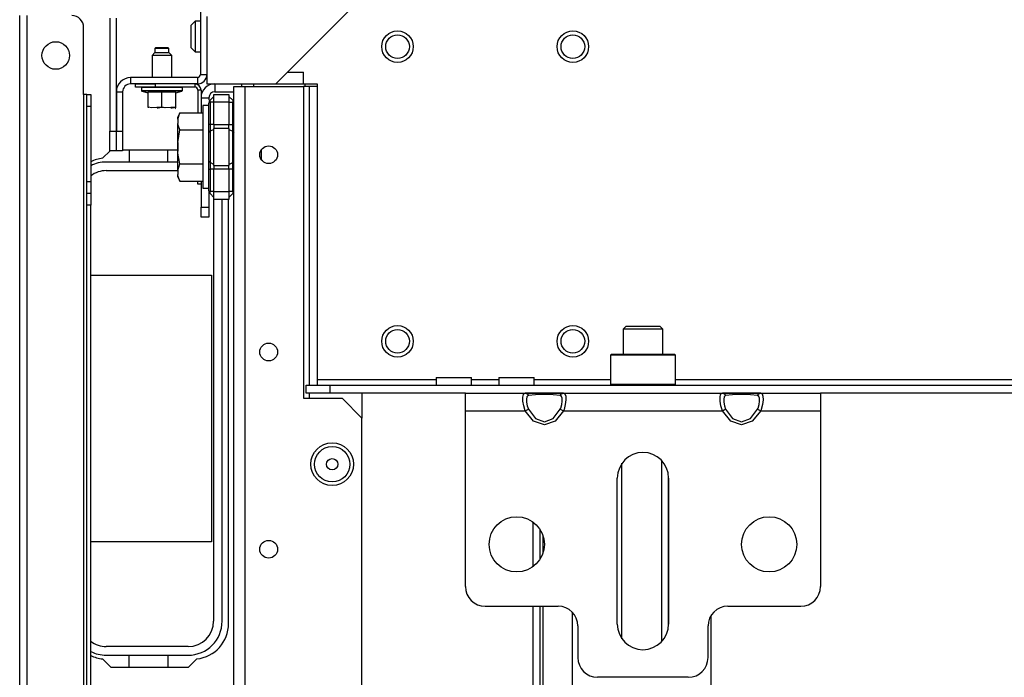
# Model space of a CAD drawing. Units: inches. Extents: x -241 to 38, y -61 to 175.
# Drawn here: x -151 to -141, y -26 to -20 of the extents above; entities that cross this region are included whole.
import ezdxf

# ---------------------------------------------------------------- set-up
doc = ezdxf.new("R2010")
doc.units = ezdxf.units.IN
doc.header["$MEASUREMENT"] = 0
doc.layers.add('TFR-TRI', color=7, linetype='CONTINUOUS')

msp = doc.modelspace()

# ---------------------------------------------------------------- linework, layer by layer
at = {"layer": 'TFR-TRI', "color": 173, "linetype": 'Continuous'}
for p, q in [((-149.1298, -18.164), (-149.1298, -20.0853)), ((-150.0353, -19.5246), (-150.0353, -20.6506)), ((-149.9723, -19.5246), (-149.9723, -20.6506)), ((-149.1613, -20.1168), (-149.8286, -20.1168)), ((-149.8286, -20.1168), (-149.8286, -20.1797)), ((-149.1613, -20.1168), (-149.1613, -20.1797)), ((-149.1298, -20.0853), (-149.0668, -20.0853)), ((-149.1613, -20.1797), (-149.8286, -20.1797)), ((-149.9703, -20.2585), (-149.9073, -20.2585)), ((-149.9703, -20.2585), (-149.9703, -20.6506)), ((-149.9073, -20.2585), (-149.9073, -20.6506)), ((-150.0353, -20.8475), (-150.0353, -20.6506)), ((-150.0353, -20.6506), (-149.9723, -20.6506)), ((-149.9723, -20.6506), (-149.9723, -20.8475)), ((-149.9703, -20.6506), (-149.9073, -20.6506)), ((-149.9703, -20.8475), (-149.9703, -20.6506)), ((-149.9073, -20.6506), (-149.9073, -20.8475)), ((-149.9723, -20.8475), (-150.0353, -20.8475)), ((-149.9073, -20.8475), (-149.9703, -20.8475))]:
    msp.add_line(p, q, dxfattribs=at)
at = {"layer": 'TFR-TRI', "color": 132, "linetype": 'Continuous'}
for p, q in [((-148.3778, -20.1798), (-147.6022, -19.4042)), ((-149.0668, -19.5085), (-149.0668, -20.1798)), ((-149.0668, -20.1798), (-148.3778, -20.1798)), ((-148.1022, -20.1798), (-147.9664, -20.1798)), ((-147.9664, -20.1798), (-147.9664, -23.1286)), ((-148.0747, -23.1877), (-147.8384, -23.1877)), ((-148.0747, -23.2664), (-148.0747, -23.1877)), ((-147.9664, -23.1286), (-146.7789, -23.1286)), ((-147.9664, -23.1286), (-147.9664, -23.1704)), ((-147.9664, -23.1704), (-147.9664, -23.1877)), ((-147.8384, -23.1877), (-130.5668, -23.1877)), ((-147.8384, -23.1877), (-147.8384, -23.2664)), ((-146.779, -23.1089), (-146.779, -23.1877)), ((-146.779, -23.1089), (-146.7451, -23.1089)), ((-146.7451, -23.1089), (-146.6566, -23.1089)), ((-146.6566, -23.1089), (-146.5471, -23.1089)), ((-146.5471, -23.1089), (-146.4585, -23.1089)), ((-146.4585, -23.1089), (-146.4247, -23.1089)), ((-146.4247, -23.1877), (-146.4247, -23.1089)), ((-146.4245, -23.1286), (-146.1537, -23.1286)), ((-146.1538, -23.1089), (-146.1538, -23.1877)), ((-146.1538, -23.1089), (-146.12, -23.1089)), ((-146.12, -23.1089), (-146.0314, -23.1089)), ((-146.0314, -23.1089), (-145.9219, -23.1089)), ((-145.9219, -23.1089), (-145.8333, -23.1089)), ((-145.8333, -23.1089), (-145.7995, -23.1089)), ((-145.7995, -23.1877), (-145.7995, -23.1089)), ((-145.7993, -23.1286), (-145.039, -23.1286)), ((-144.3894, -23.1286), (-134.0158, -23.1286)), ((-147.8384, -23.2664), (-148.0747, -23.2664)), ((-146.4858, -23.2664), (-147.8384, -23.2664)), ((-145.5073, -23.2664), (-145.8897, -23.2664)), ((-143.5389, -23.2664), (-143.9213, -23.2664)), ((-135.4625, -23.2664), (-142.9427, -23.2664))]:
    msp.add_line(p, q, dxfattribs=at)
at = {"layer": 'TFR-TRI', "color": 83, "linetype": 'Continuous'}
for p, q in [((-150.9349, -57.5066), (-150.9349, -19.4987)), ((-150.864, -19.4987), (-150.864, -57.5066)), ((-150.2971, -20.2861), (-150.2971, -19.6168)), ((-150.2971, -20.2861), (-150.2971, -48.1716)), ((-150.2748, -20.2861), (-150.2971, -20.2861)), ((-150.2656, -20.2861), (-150.2748, -20.2861)), ((-150.2656, -20.2861), (-150.2262, -20.2861)), ((-150.2656, -20.3207), (-150.2656, -20.2861)), ((-150.2656, -20.4042), (-150.2656, -20.3207)), ((-150.2262, -20.2861), (-150.2262, -20.3207)), ((-150.2262, -20.3207), (-150.2262, -20.4042)), ((-150.2656, -21.1522), (-150.2656, -20.4042)), ((-150.2262, -20.4042), (-150.2656, -20.4042)), ((-150.2262, -20.4042), (-150.2262, -21.1522)), ((-150.0327, -20.8475), (-150.107, -20.9218)), ((-149.9703, -20.8412), (-149.9723, -20.8412)), ((-149.3594, -20.8412), (-149.9073, -20.8412)), ((-150.2656, -21.2358), (-150.2656, -21.1522)), ((-150.2656, -21.1522), (-150.2262, -21.1522)), ((-150.2262, -21.1522), (-150.2262, -21.2358)), ((-150.2656, -21.2703), (-150.2656, -21.2358)), ((-150.2656, -21.3049), (-150.2656, -21.2703)), ((-150.2656, -21.2703), (-150.2262, -21.2703)), ((-150.2656, -21.3885), (-150.2656, -21.3049)), ((-150.2262, -21.2358), (-150.2262, -21.2703)), ((-150.2262, -21.2703), (-150.2262, -21.3049)), ((-150.2262, -21.3049), (-150.2262, -21.3885)), ((-150.2656, -48.1716), (-150.2656, -21.3885)), ((-150.2262, -21.3885), (-150.2656, -21.3885)), ((-150.2262, -48.1716), (-150.2262, -21.3885)), ((-148.8503, -25.5656), (-148.8503, -21.3322)), ((-145.8136, -24.5508), (-145.8136, -24.9987)), ((-145.7428, -24.6253), (-145.7428, -24.9247)), ((-145.7113, -24.8573), (-145.7113, -24.6927)), ((-145.8136, -25.3928), (-145.8136, -37.4245)), ((-145.7428, -25.3928), (-145.7428, -37.4245)), ((-145.7113, -30.7276), (-145.7113, -25.3928)), ((-150.107, -25.9181), (-150.0264, -25.9987)), ((-149.2489, -25.9987), (-149.1683, -25.9181)), ((-150.0264, -25.9987), (-149.2489, -25.9987))]:
    msp.add_line(p, q, dxfattribs=at)
at = {"layer": 'TFR-TRI', "color": 254, "linetype": 'Continuous'}
for p, q in [((-149.1849, -19.5538), (-149.2243, -19.5932)), ((-149.1298, -19.5538), (-149.1849, -19.5538)), ((-149.1849, -19.5538), (-149.1849, -19.5988)), ((-149.2243, -19.6266), (-149.2243, -19.5932)), ((-149.2243, -19.7074), (-149.2243, -19.6266)), ((-149.1849, -19.5988), (-149.1849, -19.7074)), ((-149.2243, -19.7881), (-149.2243, -19.7074)), ((-149.1849, -19.7074), (-149.1849, -19.8159)), ((-149.2243, -19.8215), (-149.2243, -19.7881)), ((-149.2243, -19.8215), (-149.1849, -19.8609)), ((-149.2243, -19.8215), (-149.1849, -19.8609)), ((-149.1849, -19.8159), (-149.1849, -19.8609)), ((-149.1849, -19.8609), (-149.1298, -19.8609)), ((-149.1849, -19.8609), (-149.1298, -19.8609))]:
    msp.add_line(p, q, dxfattribs=at)
at = {"layer": 'TFR-TRI', "color": 21, "linetype": 'Continuous'}
for p, q in [((-149.5745, -19.8176), (-149.5845, -19.8276)), ((-149.5845, -19.8276), (-149.5845, -19.8668)), ((-149.5643, -19.8276), (-149.5845, -19.8276)), ((-149.5745, -19.8176), (-149.5451, -19.8176)), ((-149.5156, -19.8276), (-149.5643, -19.8276)), ((-149.5451, -19.8176), (-149.4862, -19.8176)), ((-149.4669, -19.8276), (-149.5156, -19.8276)), ((-149.4862, -19.8176), (-149.4567, -19.8176)), ((-149.4467, -19.8276), (-149.4669, -19.8276)), ((-149.4467, -19.8276), (-149.4567, -19.8176)), ((-149.4467, -19.8668), (-149.4467, -19.8276)), ((-149.5845, -19.8668), (-149.614, -19.8964)), ((-149.614, -19.8964), (-149.614, -20.1168)), ((-149.5852, -19.8964), (-149.614, -19.8964)), ((-149.5156, -19.8964), (-149.5852, -19.8964)), ((-149.5845, -19.8668), (-149.55, -19.8668)), ((-149.55, -19.8668), (-149.4812, -19.8668)), ((-149.446, -19.8964), (-149.5156, -19.8964)), ((-149.4812, -19.8668), (-149.4467, -19.8668)), ((-149.4172, -19.8964), (-149.4467, -19.8668)), ((-149.4172, -19.8964), (-149.446, -19.8964)), ((-149.4172, -20.1168), (-149.4172, -19.8964)), ((-149.7203, -20.2113), (-149.7203, -20.2462)), ((-149.7203, -20.2113), (-149.6812, -20.2113)), ((-149.6812, -20.2113), (-149.5789, -20.2113)), ((-149.5789, -20.2113), (-149.4523, -20.2113)), ((-149.4523, -20.2113), (-149.35, -20.2113)), ((-149.35, -20.2113), (-149.3109, -20.2113)), ((-149.3109, -20.2462), (-149.3109, -20.2113)), ((-149.7203, -20.2462), (-149.6812, -20.2462)), ((-149.716, -20.2519), (-149.6534, -20.2686)), ((-149.6573, -20.2519), (-149.716, -20.2519)), ((-149.6812, -20.2462), (-149.5789, -20.2462)), ((-149.5156, -20.2519), (-149.6573, -20.2519)), ((-149.5156, -20.2629), (-149.6534, -20.2629)), ((-149.6534, -20.4121), (-149.6534, -20.2629)), ((-149.5789, -20.2462), (-149.4523, -20.2462)), ((-149.3739, -20.2519), (-149.5156, -20.2519)), ((-149.3778, -20.2629), (-149.5156, -20.2629)), ((-149.5156, -20.4121), (-149.5156, -20.2629)), ((-149.4523, -20.2462), (-149.35, -20.2462)), ((-149.3778, -20.2686), (-149.3153, -20.2519)), ((-149.3778, -20.4121), (-149.3778, -20.2629)), ((-149.3153, -20.2519), (-149.3739, -20.2519)), ((-149.35, -20.2462), (-149.3109, -20.2462)), ((-149.6166, -20.4198), (-149.6534, -20.4121)), ((-149.6534, -20.4121), (-149.6534, -20.4183)), ((-149.6534, -20.4183), (-149.6534, -20.4174)), ((-149.5156, -20.4121), (-149.6166, -20.4198)), ((-149.5637, -20.4189), (-149.5524, -20.4198)), ((-149.5524, -20.4198), (-149.5156, -20.4121)), ((-149.5156, -20.4121), (-149.4917, -20.4139)), ((-149.4788, -20.4198), (-149.5156, -20.4121)), ((-149.3778, -20.4121), (-149.4788, -20.4198)), ((-149.4259, -20.4189), (-149.4146, -20.4198)), ((-149.4146, -20.4198), (-149.3778, -20.4121)), ((-149.3818, -20.4239), (-149.3778, -20.422)), ((-149.3778, -20.4183), (-149.3778, -20.4121)), ((-149.3778, -20.4174), (-149.3778, -20.4183))]:
    msp.add_line(p, q, dxfattribs=at)
at = {"layer": 'TFR-TRI', "color": 215, "linetype": 'Continuous'}
for p, q in [((-148.2597, -20.0617), (-148.1022, -20.0617)), ((-148.1022, -20.1798), (-148.1022, -20.0617)), ((-148.7177, -20.1913), (-148.7177, -20.1798)), ((-148.7177, -20.207), (-148.7177, -20.1913)), ((-148.5996, -20.1913), (-148.5996, -20.1798)), ((-148.5996, -20.207), (-148.5996, -20.1913)), ((-148.3778, -20.1798), (-148.1022, -20.1798)), ((-148.5208, -20.889), (-148.5208, -20.8333)), ((-148.5208, -20.9396), (-148.5208, -20.889)), ((-150.2262, -22.09), (-149.0197, -22.09)), ((-149.0197, -22.09), (-149.0197, -24.75)), ((-144.9239, -25.7167), (-144.9239, -23.9658)), ((-144.5302, -23.9354), (-144.5302, -25.7472)), ((-144.4593, -25.5899), (-144.4593, -24.0932)), ((-149.0197, -24.75), (-150.2262, -24.75)), ((-145.4199, -25.4519), (-145.4199, -31.3177)), ((-144.0341, -31.3177), (-144.0341, -25.4837))]:
    msp.add_line(p, q, dxfattribs=at)
at = {"layer": 'TFR-TRI', "color": 223, "linetype": 'Continuous'}
for p, q in [((-149.7787, -20.1798), (-149.5818, -20.1798)), ((-149.7787, -20.2113), (-149.7787, -20.1798)), ((-149.5818, -20.2113), (-149.7787, -20.2113)), ((-149.1881, -20.1798), (-149.5818, -20.1798)), ((-149.5818, -20.1798), (-149.5818, -20.2113)), ((-149.1881, -20.2113), (-149.5818, -20.2113)), ((-149.1881, -20.1798), (-149.1881, -20.2113)), ((-149.1251, -20.2428), (-149.1566, -20.2428)), ((-149.1566, -20.2428), (-149.1566, -20.4676)), ((-149.1251, -20.2428), (-149.1251, -20.4676)), ((-149.1566, -21.1814), (-149.1566, -21.1495)), ((-149.1251, -21.1814), (-149.1566, -21.1814)), ((-149.1251, -21.1495), (-149.1251, -21.1814))]:
    msp.add_line(p, q, dxfattribs=at)
at = {"layer": 'TFR-TRI', "color": 155, "linetype": 'Continuous'}
for p, q in [((-148.9874, -20.1798), (-148.9874, -20.2585)), ((-148.0885, -20.1798), (-148.0885, -20.207)), ((-149.1251, -20.3176), (-149.0464, -20.3176)), ((-149.0464, -20.3176), (-149.0464, -20.3418)), ((-148.9874, -20.2585), (-148.7964, -20.2585)), ((-149.1251, -21.1814), (-149.1251, -21.4101)), ((-149.0464, -21.2546), (-149.0464, -21.4101)), ((-149.1251, -21.4797), (-149.1251, -21.4101)), ((-149.1251, -21.4101), (-149.0464, -21.4101)), ((-149.0464, -21.4101), (-149.0464, -21.4797)), ((-149.1251, -21.5085), (-149.1251, -21.4797)), ((-149.0464, -21.5085), (-149.1251, -21.5085)), ((-149.0464, -21.4797), (-149.0464, -21.5085))]:
    msp.add_line(p, q, dxfattribs=at)
at = {"layer": 'TFR-TRI', "color": 152, "linetype": 'Continuous'}
for p, q in [((-148.7964, -56.7983), (-148.7964, -20.207)), ((-148.7964, -20.207), (-148.7641, -20.207)), ((-148.7641, -20.207), (-148.6862, -20.207)), ((-148.6862, -20.207), (-148.1035, -20.207)), ((-148.6862, -56.7983), (-148.6862, -20.207)), ((-148.1035, -20.207), (-148.1035, -23.3172)), ((-148.1035, -23.3172), (-147.7177, -23.3172)), ((-147.5208, -23.514), (-147.7177, -23.3172)), ((-147.5208, -53.4912), (-147.5208, -23.514))]:
    msp.add_line(p, q, dxfattribs=at)
at = {"layer": 'TFR-TRI', "color": 115, "linetype": 'Continuous'}
for p, q in [((-148.0862, -20.207), (-148.1035, -20.207)), ((-148.0444, -20.207), (-148.0862, -20.207)), ((-147.9664, -20.207), (-148.0444, -20.207)), ((-148.0444, -20.207), (-148.0444, -23.188)), ((-148.0444, -23.2669), (-148.0444, -23.3172)), ((-147.5208, -23.2668), (-147.5208, -23.5145))]:
    msp.add_line(p, q, dxfattribs=at)
at = {"layer": 'TFR-TRI', "color": 235, "linetype": 'Continuous'}
for p, q in [((-149.0349, -20.3431), (-148.9964, -20.3046)), ((-148.9964, -20.2849), (-148.8464, -20.2849)), ((-148.9964, -20.308), (-148.9964, -20.2849)), ((-148.9964, -20.3637), (-148.9964, -20.308)), ((-148.8464, -20.2849), (-148.8464, -20.308)), ((-148.8464, -20.3046), (-148.8079, -20.3431)), ((-148.8464, -20.308), (-148.8464, -20.3637)), ((-149.0454, -20.3622), (-149.0464, -20.3709)), ((-149.0457, -20.368), (-149.0464, -20.3709)), ((-149.0464, -20.585), (-149.0464, -20.3709)), ((-149.0436, -20.3656), (-149.0457, -20.368)), ((-149.0428, -20.3545), (-149.0454, -20.3622)), ((-149.0399, -20.3641), (-149.0436, -20.3656)), ((-149.0392, -20.3481), (-149.0428, -20.3545)), ((-149.0349, -20.3637), (-149.0399, -20.3641)), ((-149.0349, -20.3431), (-149.0392, -20.3481)), ((-149.0375, -20.3469), (-149.0384, -20.3516)), ((-149.0384, -20.3516), (-149.0375, -20.3572)), ((-149.0349, -20.3431), (-149.0375, -20.3469)), ((-149.0375, -20.3572), (-149.0349, -20.3637)), ((-148.9964, -20.3637), (-149.0349, -20.3637)), ((-149.0349, -20.3637), (-149.0349, -20.585)), ((-148.8464, -20.3637), (-148.9964, -20.3637)), ((-148.9964, -20.585), (-148.9964, -20.3637)), ((-148.8464, -20.3637), (-148.8464, -20.585)), ((-148.8464, -20.3637), (-148.8079, -20.3637)), ((-148.8053, -20.3469), (-148.8079, -20.3431)), ((-148.8079, -20.3637), (-148.8053, -20.3572)), ((-148.8079, -20.585), (-148.8079, -20.3637)), ((-148.8044, -20.3516), (-148.8053, -20.3469)), ((-148.8053, -20.3572), (-148.8044, -20.3516)), ((-149.0464, -20.6271), (-149.0464, -20.585)), ((-149.0434, -20.585), (-149.0464, -20.585)), ((-149.0464, -20.6663), (-149.0464, -20.6271)), ((-149.0349, -20.585), (-149.0434, -20.585)), ((-148.9964, -20.585), (-149.0349, -20.585)), ((-149.0349, -20.585), (-149.0349, -20.62)), ((-149.0349, -20.62), (-149.0349, -20.6526)), ((-148.9964, -20.6336), (-149.0349, -20.6526)), ((-148.9964, -20.585), (-148.8464, -20.585)), ((-148.9964, -20.585), (-148.9964, -20.6051)), ((-148.9964, -20.6051), (-148.9964, -20.6239)), ((-148.8464, -20.6239), (-148.9964, -20.6239)), ((-148.9964, -20.8085), (-148.9964, -20.6239)), ((-148.8464, -20.6051), (-148.8464, -20.585)), ((-148.8464, -20.585), (-148.8079, -20.585)), ((-148.8464, -20.6239), (-148.8464, -20.6051)), ((-148.8464, -20.6239), (-148.8464, -20.8085)), ((-148.8464, -20.6336), (-148.8079, -20.6526)), ((-148.8079, -20.62), (-148.8079, -20.585)), ((-148.7994, -20.585), (-148.8079, -20.585)), ((-148.8079, -20.6526), (-148.8079, -20.62)), ((-148.7964, -20.585), (-148.7994, -20.585)), ((-149.0434, -20.6589), (-149.0464, -20.6663)), ((-149.0464, -20.8085), (-149.0464, -20.6663)), ((-149.0349, -20.6526), (-149.0434, -20.6589)), ((-149.0349, -20.6526), (-149.0349, -20.8085)), ((-148.8079, -20.8085), (-148.8079, -20.6526)), ((-148.8079, -20.6526), (-148.7994, -20.6589)), ((-148.7994, -20.6589), (-148.7964, -20.6663)), ((-149.0464, -20.9507), (-149.0464, -20.8085)), ((-149.0349, -20.8085), (-149.0349, -20.9645)), ((-148.9964, -20.9932), (-148.9964, -20.8085)), ((-148.8464, -20.8085), (-148.8464, -20.9932)), ((-148.8079, -20.9645), (-148.8079, -20.8085)), ((-149.0464, -20.99), (-149.0464, -20.9507)), ((-149.0434, -20.9582), (-149.0464, -20.9507)), ((-149.0464, -21.032), (-149.0464, -20.99)), ((-149.0349, -20.9645), (-149.0434, -20.9582)), ((-148.9964, -20.9835), (-149.0349, -20.9645)), ((-149.0349, -20.9645), (-149.0349, -20.9971)), ((-149.0349, -20.9971), (-149.0349, -21.032)), ((-148.9964, -20.9932), (-148.8464, -20.9932)), ((-148.9964, -20.9932), (-148.9964, -21.0119)), ((-148.9964, -21.0119), (-148.9964, -21.032)), ((-148.8464, -20.9835), (-148.8079, -20.9645)), ((-148.8464, -21.0119), (-148.8464, -20.9932)), ((-148.8464, -21.032), (-148.8464, -21.0119)), ((-148.8079, -20.9645), (-148.7994, -20.9582)), ((-148.8079, -20.9971), (-148.8079, -20.9645)), ((-148.8079, -21.032), (-148.8079, -20.9971)), ((-148.7994, -20.9582), (-148.7964, -20.9507)), ((-149.0464, -21.2462), (-149.0464, -21.032)), ((-149.0464, -21.032), (-149.0434, -21.032)), ((-149.0434, -21.032), (-149.0349, -21.032)), ((-148.9964, -21.032), (-149.0349, -21.032)), ((-149.0349, -21.032), (-149.0349, -21.2534)), ((-148.8464, -21.032), (-148.9964, -21.032)), ((-148.9964, -21.2534), (-148.9964, -21.032)), ((-148.8464, -21.032), (-148.8464, -21.2534)), ((-148.8079, -21.032), (-148.8464, -21.032)), ((-148.8079, -21.2534), (-148.8079, -21.032)), ((-148.8079, -21.032), (-148.7994, -21.032)), ((-148.7994, -21.032), (-148.7964, -21.032)), ((-149.0464, -21.2462), (-149.0454, -21.2549)), ((-149.0464, -21.2462), (-149.0436, -21.2515)), ((-149.0454, -21.2549), (-149.0428, -21.2626)), ((-149.0436, -21.2515), (-149.0399, -21.2529)), ((-149.0428, -21.2626), (-149.0392, -21.2689)), ((-149.0399, -21.2529), (-149.0349, -21.2534)), ((-149.0392, -21.2689), (-149.0349, -21.274)), ((-149.0375, -21.2599), (-149.0384, -21.2655)), ((-149.0384, -21.2655), (-149.0375, -21.2702)), ((-149.0349, -21.2534), (-149.0375, -21.2599)), ((-149.0375, -21.2702), (-149.0349, -21.274)), ((-148.9964, -21.2534), (-149.0349, -21.2534)), ((-149.0349, -21.274), (-148.9964, -21.3125)), ((-148.9964, -21.2534), (-148.8464, -21.2534)), ((-148.9964, -21.3091), (-148.9964, -21.2534)), ((-148.9964, -21.3322), (-148.9964, -21.3091)), ((-148.8464, -21.2534), (-148.8464, -21.3091)), ((-148.8079, -21.2534), (-148.8464, -21.2534)), ((-148.8079, -21.274), (-148.8464, -21.3125)), ((-148.8464, -21.3091), (-148.8464, -21.3322)), ((-148.8053, -21.2599), (-148.8079, -21.2534)), ((-148.8079, -21.274), (-148.8053, -21.2702)), ((-148.8044, -21.2655), (-148.8053, -21.2599)), ((-148.8053, -21.2702), (-148.8044, -21.2655)), ((-148.8464, -21.3322), (-148.9964, -21.3322))]:
    msp.add_line(p, q, dxfattribs=at)
at = {"layer": 'TFR-TRI', "color": 251, "linetype": 'Continuous'}
for p, q in [((-149.0464, -20.3952), (-149.1086, -20.3952)), ((-149.1086, -20.3952), (-149.1086, -20.4505)), ((-149.3375, -20.4676), (-149.3574, -20.5102)), ((-149.3574, -20.5316), (-149.3375, -20.4676)), ((-149.3574, -20.5156), (-149.3574, -20.5102)), ((-149.3574, -20.5316), (-149.3574, -20.5156)), ((-149.3574, -20.5316), (-149.3574, -20.5741)), ((-149.3375, -20.4676), (-149.1086, -20.4676)), ((-149.1086, -20.4505), (-149.1086, -20.6018)), ((-149.354, -20.5923), (-149.3574, -20.5741)), ((-149.3574, -20.6594), (-149.3574, -20.5741)), ((-149.3375, -20.6381), (-149.354, -20.5923)), ((-149.1086, -20.6018), (-149.1086, -20.8085)), ((-149.3574, -20.766), (-149.3375, -20.6381)), ((-149.3574, -20.766), (-149.3574, -20.6594)), ((-149.3375, -20.6381), (-149.1086, -20.6381)), ((-149.3574, -20.766), (-149.3574, -20.851)), ((-149.1086, -20.8085), (-149.1086, -21.0152)), ((-149.3559, -20.87), (-149.3574, -20.851)), ((-149.3574, -20.9577), (-149.3574, -20.851)), ((-149.3375, -20.979), (-149.3559, -20.87)), ((-149.3574, -21.043), (-149.3574, -20.9577)), ((-149.3574, -21.043), (-149.3375, -20.979)), ((-149.3375, -20.979), (-149.1086, -20.979)), ((-149.1086, -21.0152), (-149.1086, -21.1665)), ((-149.3574, -21.043), (-149.3574, -21.0855)), ((-149.354, -21.1038), (-149.3574, -21.0855)), ((-149.3574, -21.1015), (-149.3574, -21.0855)), ((-149.3574, -21.1069), (-149.3574, -21.1015)), ((-149.3574, -21.1069), (-149.3375, -21.1495)), ((-149.3375, -21.1495), (-149.354, -21.1038)), ((-149.3375, -21.1495), (-149.1086, -21.1495)), ((-149.1086, -21.1665), (-149.1086, -21.2219)), ((-149.1086, -21.2219), (-149.0464, -21.2219)), ((-144.8817, -22.5971), (-144.9113, -22.6266)), ((-144.8817, -22.5971), (-144.8498, -22.5971)), ((-144.8498, -22.5971), (-144.7661, -22.5971)), ((-144.7661, -22.5971), (-144.6627, -22.5971)), ((-144.6627, -22.5971), (-144.5791, -22.5971)), ((-144.5791, -22.5971), (-144.5471, -22.5971)), ((-144.5176, -22.6266), (-144.5471, -22.5971)), ((-144.9113, -22.6266), (-144.9113, -22.8766)), ((-144.8536, -22.6266), (-144.9113, -22.6266)), ((-144.7144, -22.6266), (-144.8536, -22.6266)), ((-144.5752, -22.6266), (-144.7144, -22.6266)), ((-144.5176, -22.6266), (-144.5752, -22.6266)), ((-144.5176, -22.8766), (-144.5176, -22.6266))]:
    msp.add_line(p, q, dxfattribs=at)
at = {"layer": 'TFR-TRI', "color": 3, "linetype": 'Continuous'}
for p, q in [((-149.3594, -20.746), (-149.3594, -20.7643)), ((-149.3594, -20.7643), (-149.3594, -20.8085)), ((-149.3594, -20.8085), (-149.3594, -20.8527)), ((-149.3594, -20.8527), (-149.3594, -20.871))]:
    msp.add_line(p, q, dxfattribs=at)
at = {"layer": 'TFR-TRI', "color": 12, "linetype": 'Continuous'}
for p, q in [((-149.8437, -20.8412), (-149.8437, -20.959)), ((-149.4557, -20.959), (-149.4557, -20.8412)), ((-149.3574, -20.9593), (-150.0707, -20.9593)), ((-149.8437, -20.959), (-149.4557, -20.959)), ((-150.0707, -21.045), (-149.3574, -21.045)), ((-148.9999, -21.309), (-148.9999, -25.541)), ((-148.9143, -25.541), (-148.9143, -21.3322)), ((-149.2539, -25.795), (-150.0707, -25.795)), ((-150.0707, -25.8806), (-149.2539, -25.8806)), ((-149.8437, -25.9987), (-149.8437, -25.881)), ((-149.8437, -25.881), (-149.4557, -25.881)), ((-149.4557, -25.881), (-149.4557, -25.9987))]:
    msp.add_line(p, q, dxfattribs=at)
at = {"layer": 'TFR-TRI', "color": 252, "linetype": 'Continuous'}
for p, q in [((-145.0294, -22.8766), (-145.0392, -22.8865)), ((-145.0392, -22.8865), (-145.0392, -23.1778)), ((-144.9957, -22.8865), (-145.0392, -22.8865)), ((-145.0294, -22.8766), (-144.9872, -22.8766)), ((-144.8768, -22.8865), (-144.9957, -22.8865)), ((-144.9872, -22.8766), (-144.8719, -22.8766)), ((-144.7144, -22.8865), (-144.8768, -22.8865)), ((-144.8719, -22.8766), (-144.7144, -22.8766)), ((-144.7144, -22.8766), (-144.5569, -22.8766)), ((-144.552, -22.8865), (-144.7144, -22.8865)), ((-144.5569, -22.8766), (-144.4417, -22.8766)), ((-144.4331, -22.8865), (-144.552, -22.8865)), ((-144.4417, -22.8766), (-144.3995, -22.8766)), ((-144.3896, -22.8865), (-144.4331, -22.8865)), ((-144.3896, -22.8865), (-144.3995, -22.8766)), ((-144.3896, -23.1778), (-144.3896, -22.8865)), ((-145.0392, -23.1778), (-145.0294, -23.1877)), ((-145.0392, -23.1778), (-145.0071, -23.1778)), ((-145.0071, -23.1778), (-144.9169, -23.1778)), ((-144.9169, -23.1778), (-144.7867, -23.1778)), ((-144.7867, -23.1778), (-144.6421, -23.1778)), ((-144.6421, -23.1778), (-144.5119, -23.1778)), ((-144.5119, -23.1778), (-144.4218, -23.1778)), ((-144.4218, -23.1778), (-144.3896, -23.1778)), ((-144.3995, -23.1877), (-144.3896, -23.1778))]:
    msp.add_line(p, q, dxfattribs=at)
at = {"layer": 'TFR-TRI', "color": 163, "linetype": 'Continuous'}
for p, q in [((-146.4861, -23.3183), (-146.4861, -23.2664)), ((-146.4861, -23.2664), (-145.8898, -23.2664)), ((-145.9131, -23.3065), (-145.908, -23.2792)), ((-145.908, -23.2792), (-145.8957, -23.2671)), ((-145.8957, -23.2671), (-145.8898, -23.2664)), ((-145.8898, -23.2664), (-145.8059, -23.2664)), ((-145.8898, -23.2664), (-145.8709, -23.2727)), ((-145.8709, -23.2727), (-145.858, -23.2894)), ((-145.858, -23.2894), (-145.8629, -23.291)), ((-145.7881, -23.281), (-145.858, -23.2894)), ((-145.8059, -23.2664), (-145.6987, -23.2664)), ((-145.6987, -23.2779), (-145.7881, -23.281)), ((-145.6987, -23.2664), (-145.5914, -23.2664)), ((-145.6093, -23.281), (-145.6987, -23.2779)), ((-145.5394, -23.2894), (-145.6093, -23.281)), ((-145.5914, -23.2664), (-145.5075, -23.2664)), ((-145.5394, -23.2894), (-145.5265, -23.2727)), ((-145.5269, -23.2977), (-145.5394, -23.2894)), ((-145.5265, -23.2727), (-145.5075, -23.2664)), ((-145.5075, -23.2664), (-143.9213, -23.2664)), ((-145.5075, -23.2664), (-145.4926, -23.2735)), ((-145.4926, -23.2735), (-145.4853, -23.2956)), ((-143.9446, -23.3065), (-143.9395, -23.2792)), ((-143.9395, -23.2792), (-143.9272, -23.2671)), ((-143.9272, -23.2671), (-143.9213, -23.2664)), ((-143.9213, -23.2664), (-143.8374, -23.2664)), ((-143.9213, -23.2664), (-143.9024, -23.2727)), ((-143.9024, -23.2727), (-143.8895, -23.2894)), ((-143.8895, -23.2894), (-143.8944, -23.291)), ((-143.8196, -23.281), (-143.8895, -23.2894)), ((-143.8374, -23.2664), (-143.7302, -23.2664)), ((-143.7302, -23.2779), (-143.8196, -23.281)), ((-143.7302, -23.2664), (-143.6229, -23.2664)), ((-143.6408, -23.281), (-143.7302, -23.2779)), ((-143.5709, -23.2894), (-143.6408, -23.281)), ((-143.6229, -23.2664), (-143.539, -23.2664)), ((-143.5709, -23.2894), (-143.558, -23.2727)), ((-143.5584, -23.2977), (-143.5709, -23.2894)), ((-143.558, -23.2727), (-143.539, -23.2664)), ((-143.539, -23.2664), (-142.9428, -23.2664)), ((-143.539, -23.2664), (-143.5241, -23.2735)), ((-143.5241, -23.2735), (-143.5167, -23.2956)), ((-142.9428, -23.2664), (-142.9428, -23.3183)), ((-146.4861, -23.4436), (-146.4861, -23.3183)), ((-145.9121, -23.3461), (-145.9131, -23.3065)), ((-145.9048, -23.394), (-145.9121, -23.3461)), ((-145.8731, -23.3028), (-145.8774, -23.3252)), ((-145.8774, -23.3252), (-145.8765, -23.3558)), ((-145.8765, -23.3558), (-145.8704, -23.3914)), ((-145.8629, -23.291), (-145.8731, -23.3028)), ((-145.5345, -23.4157), (-145.5242, -23.3793)), ((-145.5208, -23.3166), (-145.5269, -23.2977)), ((-145.5242, -23.3793), (-145.52, -23.3446)), ((-145.52, -23.3446), (-145.5208, -23.3166)), ((-145.4894, -23.3775), (-145.5016, -23.4274)), ((-145.4842, -23.3314), (-145.4894, -23.3775)), ((-145.4853, -23.2956), (-145.4842, -23.3314)), ((-143.9436, -23.3461), (-143.9446, -23.3065)), ((-143.9363, -23.394), (-143.9436, -23.3461)), ((-143.9046, -23.3028), (-143.9089, -23.3252)), ((-143.9089, -23.3252), (-143.908, -23.3558)), ((-143.908, -23.3558), (-143.9019, -23.3914)), ((-143.8944, -23.291), (-143.9046, -23.3028)), ((-143.566, -23.4157), (-143.5557, -23.3793)), ((-143.5523, -23.3166), (-143.5584, -23.2977)), ((-143.5557, -23.3793), (-143.5515, -23.3446)), ((-143.5515, -23.3446), (-143.5523, -23.3166)), ((-143.5209, -23.3775), (-143.5331, -23.4274)), ((-143.5157, -23.3314), (-143.5209, -23.3775)), ((-143.5167, -23.2956), (-143.5157, -23.3314)), ((-142.9428, -23.3183), (-142.9428, -23.4436)), ((-146.4861, -23.4436), (-145.8898, -23.4436)), ((-146.4861, -25.1955), (-146.4861, -23.4436)), ((-145.8898, -23.4436), (-145.9048, -23.394)), ((-145.8898, -23.4436), (-145.8709, -23.4339)), ((-145.8059, -23.5449), (-145.8898, -23.4436)), ((-145.8709, -23.4339), (-145.858, -23.4272)), ((-145.8704, -23.3914), (-145.858, -23.4272)), ((-145.858, -23.4272), (-145.7881, -23.5201)), ((-145.6093, -23.5201), (-145.5394, -23.4272)), ((-145.5075, -23.4436), (-145.5914, -23.5449)), ((-145.5394, -23.4272), (-145.5345, -23.4157)), ((-145.5394, -23.4272), (-145.5265, -23.4339)), ((-145.5265, -23.4339), (-145.5075, -23.4436)), ((-145.5016, -23.4274), (-145.5075, -23.4436)), ((-145.5075, -23.4436), (-143.9213, -23.4436)), ((-143.9213, -23.4436), (-143.9363, -23.394)), ((-143.9213, -23.4436), (-143.9024, -23.4339)), ((-143.8374, -23.5449), (-143.9213, -23.4436)), ((-143.9024, -23.4339), (-143.8895, -23.4272)), ((-143.9019, -23.3914), (-143.8895, -23.4272)), ((-143.8895, -23.4272), (-143.8196, -23.5201)), ((-143.6408, -23.5201), (-143.5709, -23.4272)), ((-143.539, -23.4436), (-143.6229, -23.5449)), ((-143.5709, -23.4272), (-143.566, -23.4157)), ((-143.5709, -23.4272), (-143.558, -23.4339)), ((-143.558, -23.4339), (-143.539, -23.4436)), ((-143.5331, -23.4274), (-143.539, -23.4436)), ((-143.539, -23.4436), (-142.9428, -23.4436)), ((-142.9428, -23.4436), (-142.9428, -25.1955)), ((-145.6987, -23.5814), (-145.8059, -23.5449)), ((-145.7881, -23.5201), (-145.6987, -23.5535)), ((-145.6987, -23.5535), (-145.6093, -23.5201)), ((-145.5914, -23.5449), (-145.6987, -23.5814)), ((-143.7302, -23.5814), (-143.8374, -23.5449)), ((-143.8196, -23.5201), (-143.7302, -23.5535)), ((-143.7302, -23.5535), (-143.6408, -23.5201)), ((-143.6229, -23.5449), (-143.7302, -23.5814)), ((-144.9703, -25.5696), (-144.9703, -24.1129)), ((-144.4585, -24.1129), (-144.4585, -25.5696)), ((-146.2892, -25.3924), (-145.5609, -25.3924)), ((-143.868, -25.3924), (-143.1396, -25.3924)), ((-145.364, -25.5892), (-145.364, -25.9042)), ((-144.0648, -25.9042), (-144.0648, -25.5892)), ((-144.2617, -26.1011), (-145.1672, -26.1011))]:
    msp.add_line(p, q, dxfattribs=at)
at = {"layer": 'TFR-TRI', "color": 150, "linetype": 'Continuous'}
for centre, radius in [((-147.1642, -19.8082), 0.1575), ((-145.4142, -19.8082), 0.1575), ((-147.1642, -19.8082), 0.1181), ((-145.4142, -19.8082), 0.1181), ((-147.1642, -22.7482), 0.1575), ((-145.4142, -22.7482), 0.1575), ((-147.1642, -22.7482), 0.1181), ((-145.4142, -22.7482), 0.1181)]:
    msp.add_circle(centre, radius, dxfattribs=at)
at = {"layer": 'TFR-TRI', "color": 83, "linetype": 'Continuous'}
msp.add_circle((-150.5747, -19.8967), 0.1378, dxfattribs=at)
at = {"layer": 'TFR-TRI', "color": 152, "linetype": 'Continuous'}
for centre, radius in [((-148.45, -20.8865), 0.0886), ((-148.45, -22.855), 0.0886), ((-147.8161, -23.9751), 0.213), ((-148.45, -24.8235), 0.0886)]:
    msp.add_circle(centre, radius, dxfattribs=at)
at = {"layer": 'TFR-TRI', "color": 7, "linetype": 'Continuous'}
for radius in [0.1762, 0.0565]:
    msp.add_circle((-147.8161, -23.9751), radius, dxfattribs=at)
at = {"layer": 'TFR-TRI', "color": 163, "linetype": 'Continuous'}
for centre in [(-145.9743, -24.7747), (-143.4546, -24.7747)]:
    msp.add_circle(centre, 0.2756, dxfattribs=at)
at = {"layer": 'TFR-TRI', "color": 83, "linetype": 'Continuous'}
for centre, radius, start, end in [((-150.4152, -19.6168), 0.1181, 0, 90), ((-150.0707, -21.2743), 0.3543, 95.88246, 116.03387), ((-149.2046, -25.5656), 0.3543, 275.88246, 0), ((-150.0707, -25.5656), 0.3543, 243.96613, 264.11754)]:
    msp.add_arc(centre, radius, start, end, dxfattribs=at)
at = {"layer": 'TFR-TRI', "color": 173, "linetype": 'Continuous'}
for centre, radius, start, end in [((-149.8286, -20.2585), 0.1417, 90, 180), ((-149.1613, -20.0853), 0.0315, 270, 0), ((-149.1613, -20.0853), 0.0945, 270, 0), ((-149.8286, -20.2585), 0.0787, 90, 180)]:
    msp.add_arc(centre, radius, start, end, dxfattribs=at)
at = {"layer": 'TFR-TRI', "color": 223, "linetype": 'Continuous'}
for radius in [0.063, 0.0315]:
    msp.add_arc((-149.1881, -20.2428), radius, 0, 90, dxfattribs=at)
at = {"layer": 'TFR-TRI', "color": 155, "linetype": 'Continuous'}
for radius in [0.1378, 0.0591]:
    msp.add_arc((-148.9874, -20.3176), radius, 90, 180, dxfattribs=at)
at = {"layer": 'TFR-TRI', "color": 21, "linetype": 'Continuous'}
for centre, start, end in [((-149.7144, -20.2462), 180, 255), ((-149.3168, -20.2462), 285, 0)]:
    msp.add_arc(centre, 0.00591, start, end, dxfattribs=at)
at = {"layer": 'TFR-TRI', "color": 12, "linetype": 'Continuous'}
for centre, radius, start, end in [((-150.0707, -21.299), 0.3396, 90, 117.25172), ((-150.0707, -21.299), 0.254, 90, 127.7536), ((-149.2539, -25.541), 0.254, 270, 0), ((-149.2539, -25.541), 0.3396, 270, 0), ((-150.0707, -25.541), 0.254, 232.2464, 270), ((-150.0707, -25.541), 0.3396, 242.74828, 270)]:
    msp.add_arc(centre, radius, start, end, dxfattribs=at)
at = {"layer": 'TFR-TRI', "color": 163, "linetype": 'Continuous'}
for centre, radius, start, end in [((-144.7144, -24.1129), 0.2559, 0, 180), ((-146.2892, -25.1955), 0.1969, 180, 270), ((-143.1396, -25.1955), 0.1969, 270, 0), ((-145.5609, -25.5892), 0.1969, 0, 90), ((-143.868, -25.5892), 0.1969, 90, 180), ((-144.7144, -25.5696), 0.2559, 180, 0), ((-145.1672, -25.9042), 0.1969, 180, 270), ((-144.2617, -25.9042), 0.1969, 270, 0)]:
    msp.add_arc(centre, radius, start, end, dxfattribs=at)

doc.saveas('drawing.dxf')
